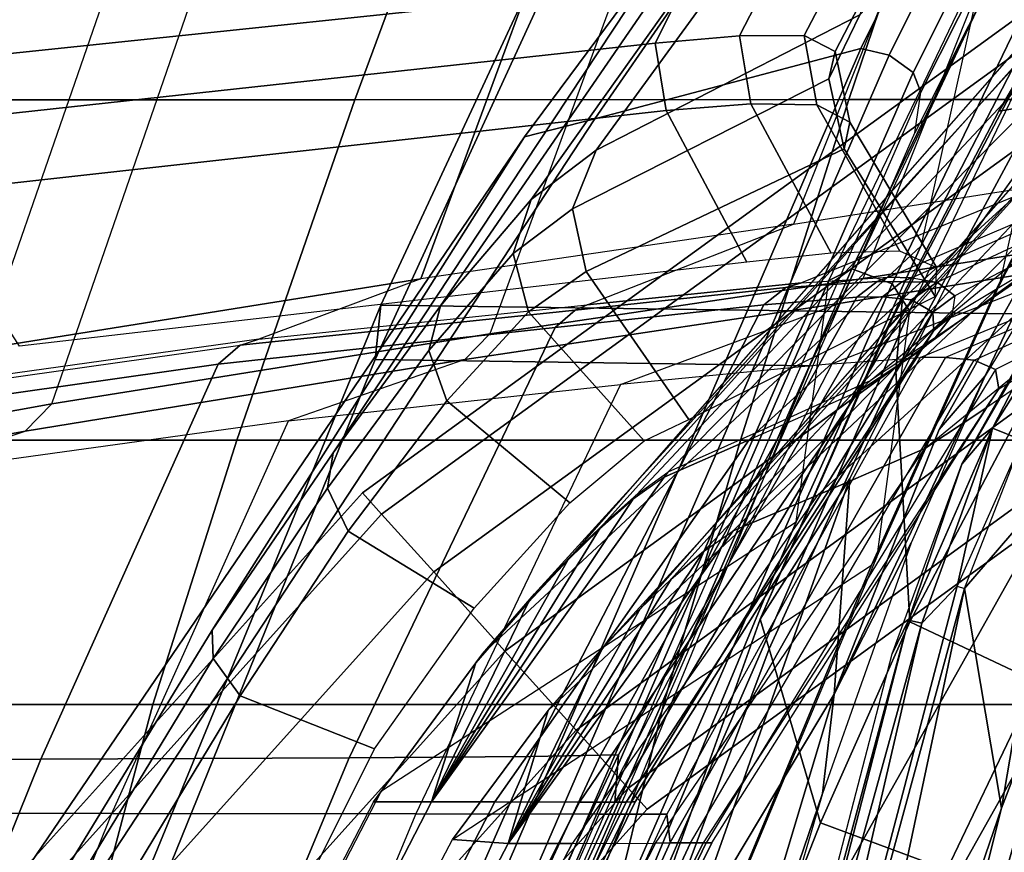
# Model space of a CAD drawing. Units: inches. Extents: x -12.8 to 13.9, y -13.8 to 13.8.
# Drawn here: x -7.4 to -5.6, y 6.9 to 8.4 of the extents above; entities that cross this region are included whole.
import ezdxf

# ---------------------------------------------------------------- set-up
doc = ezdxf.new("R2010")
doc.units = ezdxf.units.IN
doc.header["$MEASUREMENT"] = 0
for name, color, linetype in [('SEAT-BASE', 5, 'Continuous'), ('SEAT-FABRIC', 5, 'Continuous'), ('SEAT-FOOTREST', 5, 'Continuous'), ('SEAT-FRAME', 5, 'Continuous')]:
    doc.layers.add(name, color=color, linetype=linetype)

msp = doc.modelspace()

# ---------------------------------------------------------------- linework, layer by layer
at = {"layer": 'SEAT-BASE'}
for points in [[(-1.2568, 1.61, 6.4342), (-1.2254, 1.6272, 6.3614), (-10.5681, 8.294, 3.7114), (-10.5999, 8.277, 3.7894)], [(-1.2254, 1.6272, 6.3614), (-1.2626, 1.7589, 4.6526), (-10.0035, 7.9137, 3.3006), (-10.5681, 8.294, 3.7114)], [(-1.3038, 1.5544, 6.4698), (-1.2568, 1.61, 6.4342), (-10.5999, 8.277, 3.7894), (-10.6689, 8.2166, 3.8188)], [(-1.3038, 1.5544, 6.4698), (-10.6689, 8.2166, 3.8188), (-10.8901, 7.9122, 3.8188), (-1.5925, 1.1571, 6.4973)], [(-11.1112, 7.6078, 3.8188), (-1.8813, 0.7597, 6.4698), (-1.5925, 1.1571, 6.4973), (-10.8901, 7.9122, 3.8188)], [(-10.0035, 7.9137, 3.3006), (-1.2626, 1.7589, 4.6526), (-1.2568, 1.7428, 4.6016), (-9.9976, 7.8976, 3.2497)], [(-1.2761, 1.6987, 4.5552), (-9.974, 7.8298, 3.2069), (-9.9976, 7.8976, 3.2497), (-1.2568, 1.7428, 4.6016)], [(-1.2761, 1.6987, 4.5552), (-1.2959, 1.6674, 4.5405), (-9.8964, 7.7218, 3.2151), (-9.974, 7.8298, 3.2069)], [(-10.3992, 7.0298, 3.2151), (-9.8964, 7.7218, 3.2151), (-1.2959, 1.6674, 4.5405), (-1.9863, 0.7172, 4.5405)], [(-1.9196, 0.6977, 6.4342), (-1.8813, 0.7597, 6.4698), (-11.1112, 7.6078, 3.8188), (-11.1474, 7.5234, 3.7894)], [(-11.1608, 7.4948, 3.7114), (-1.9262, 0.6626, 6.3614), (-1.9196, 0.6977, 6.4342), (-11.1474, 7.5234, 3.7894)], [(-11.1608, 7.4948, 3.7114), (-10.6176, 7.0684, 3.3006), (-2.063, 0.6573, 4.6526), (-1.9262, 0.6626, 6.3614)], [(-10.6005, 7.0678, 3.2497), (-2.0458, 0.6567, 4.6016), (-2.063, 0.6573, 4.6526), (-10.6176, 7.0684, 3.3006)], [(-2.0458, 0.6567, 4.6016), (-10.6005, 7.0678, 3.2497), (-10.5261, 7.0642, 3.2079), (-2.0099, 0.6887, 4.5552)], [(-10.5261, 7.0642, 3.2079), (-10.3992, 7.0298, 3.2151), (-1.9863, 0.7172, 4.5405), (-2.0099, 0.6887, 4.5552)]]:
    msp.add_3dface(points, dxfattribs=at)
at = {"layer": 'SEAT-FABRIC'}
for points in [[(-5.9108, 8.2604, 44.9416), (-5.071, 8.2606, 42.3637), (-4.8815, 8.8744, 42.4871), (-5.7473, 8.7414, 45.0096)], [(-6.8056, 8.2602, 47.475), (-5.9108, 8.2604, 44.9416), (-5.7473, 8.7415, 45.0096), (-6.6813, 8.5969, 47.5021)], [(-5.3444, 8.6876, 27.737), (-5.5843, 8.3326, 27.6208), (-5.6387, 8.2392, 27.6303), (-5.4368, 8.5619, 27.7599)], [(-6.8056, 8.2602, 47.475), (-6.6813, 8.5969, 47.5021), (-7.6331, 8.4387, 49.9811), (-7.7022, 8.26, 49.9786)], [(-5.3337, 8.5936, 27.9426), (-5.4368, 8.5619, 27.7599), (-5.6387, 8.2392, 27.6303), (-5.5656, 8.2514, 27.7993)], [(-6.4737, 8.4317, 29.8547), (-6.4591, 8.5316, 29.6792), (-6.7587, 7.8881, 29.2747), (-6.7689, 7.7893, 29.4513)], [(-5.3513, 7.8688, 29.3931), (-6.7587, 7.8881, 29.2747), (-6.4591, 8.5316, 29.6792), (-4.923, 8.4874, 29.7943)], [(-5.6792, 8.4206, 29.9214), (-6.4737, 8.4317, 29.8547), (-6.7689, 7.7893, 29.4513), (-5.9815, 7.7783, 29.5174)], [(-5.5843, 8.3326, 27.6208), (-5.3967, 8.4229, 26.7416), (-5.6917, 8.0077, 26.661), (-5.8437, 7.8416, 27.4436)], [(-5.6387, 8.2392, 27.6303), (-5.5843, 8.3326, 27.6208), (-5.8437, 7.8416, 27.4436), (-5.8128, 7.9066, 27.4971)], [(-7.9291, 7.6432, 49.9773), (-7.0195, 7.6431, 47.4331), (-6.8056, 8.2602, 47.475), (-7.7022, 8.26, 49.9786)], [(-5.9108, 8.2604, 44.9416), (-6.8056, 8.2602, 47.475), (-7.0195, 7.6431, 47.4331), (-6.1068, 7.6431, 44.8602)], [(-5.071, 8.2606, 42.3637), (-5.9108, 8.2604, 44.9416), (-6.1068, 7.6431, 44.8602), (-5.2492, 7.6431, 42.2423)], [(-5.6387, 8.2392, 27.6303), (-5.8128, 7.9066, 27.4971), (-5.8252, 7.769, 27.6005), (-5.5656, 8.2514, 27.7993)], [(-5.4179, 8.0383, 28.0492), (-5.5656, 8.2514, 27.7993), (-5.8252, 7.769, 27.6005), (-5.8, 7.3143, 27.7618)], [(-5.4063, 8.1839, 27.1139), (-5.4063, 8.1839, 27.1139), (-5.6636, 7.7598, 27.0644), (-5.4994, 8.1056, 26.6997)], [(-5.4994, 8.1056, 26.6997), (-5.4994, 8.1056, 26.6997), (-5.6636, 7.7598, 27.0644), (-5.7471, 7.6626, 26.6246)], [(-5.5697, 7.2055, 28.0704), (-5.1942, 7.8535, 28.3234), (-5.4179, 8.0383, 28.0492), (-5.8, 7.3143, 27.7618)], [(-5.6917, 8.0077, 26.661), (-5.9088, 7.5739, 26.5918), (-6.0714, 7.3189, 27.2467), (-5.8437, 7.8416, 27.4436)], [(-5.8128, 7.9066, 27.4971), (-5.8128, 7.9066, 27.4971), (-5.8437, 7.8416, 27.4436), (-6.0714, 7.3189, 27.2467)], [(-5.8252, 7.769, 27.6005), (-5.8128, 7.9066, 27.4971), (-6.0714, 7.3189, 27.2467), (-6.0548, 7.2653, 27.3937)], [(-7.4109, 6.3002, 28.3702), (-7.4132, 6.2009, 28.5472), (-6.7689, 7.7893, 29.4513), (-6.7587, 7.8881, 29.2747)], [(-6.2301, 6.3043, 28.4801), (-7.4109, 6.3002, 28.3702), (-6.7587, 7.8881, 29.2747), (-5.3513, 7.8688, 29.3931)], [(-5.2024, 7.7643, 29.3905), (-6.0723, 6.2169, 28.4892), (-6.2301, 6.3043, 28.4801), (-5.3513, 7.8688, 29.3931)], [(-7.4132, 6.2009, 28.5472), (-6.6317, 6.1914, 28.6135), (-5.9815, 7.7783, 29.5174), (-6.7689, 7.7893, 29.4513)], [(-5.087, 7.6428, 29.4613), (-5.9447, 6.1099, 28.5592), (-6.0723, 6.2169, 28.4892), (-5.2024, 7.7643, 29.3905)], [(-5.8252, 7.769, 27.6005), (-6.0548, 7.2653, 27.3937), (-5.9622, 6.95, 27.6458), (-5.8, 7.3143, 27.7618)], [(-5.9371, 7.1829, 26.558), (-5.9371, 7.1829, 26.558), (-5.7471, 7.6626, 26.6246), (-5.6636, 7.7598, 27.0644)], [(-5.6636, 7.7598, 27.0644), (-5.6636, 7.7598, 27.0644), (-5.7976, 7.4571, 27.0337), (-5.9371, 7.1829, 26.558)], [(-7.0195, 7.6431, 47.4331), (-7.9291, 7.6432, 49.9773), (-8.0938, 7.1646, 49.9792), (-7.1721, 7.1646, 47.403)], [(-7.1721, 7.1646, 47.403), (-6.2468, 7.1645, 44.7979), (-6.1068, 7.6431, 44.8602), (-7.0195, 7.6431, 47.4331)], [(-6.2468, 7.1645, 44.7979), (-5.3771, 7.1645, 42.1473), (-5.2492, 7.6431, 42.2423), (-6.1068, 7.6431, 44.8602)], [(-5.087, 7.6428, 29.4613), (-4.7775, 7.6428, 29.8271), (-5.4697, 6.1099, 29.0549), (-5.9447, 6.1099, 28.5592)], [(-6.0714, 7.3189, 27.2467), (-5.9088, 7.5739, 26.5918), (-6.204, 6.7364, 26.4871), (-6.2765, 6.7439, 27.0846)], [(-5.9371, 7.1829, 26.558), (-5.9371, 7.1829, 26.558), (-6.204, 6.7364, 26.4871), (-5.9088, 7.5739, 26.5918)], [(-5.7976, 7.4571, 27.0337), (-5.7976, 7.4571, 27.0337), (-5.9586, 7.003, 26.9904), (-5.9371, 7.1829, 26.558)], [(-6.0714, 7.3189, 27.2467), (-6.2765, 6.7439, 27.0846), (-6.2642, 6.7074, 27.2227), (-6.0548, 7.2653, 27.3937)], [(-5.7332, 6.8648, 27.9644), (-5.5697, 7.2055, 28.0704), (-5.8, 7.3143, 27.7618), (-5.9622, 6.95, 27.6458)], [(-5.9622, 6.95, 27.6458), (-6.0548, 7.2653, 27.3937), (-6.2642, 6.7074, 27.2227), (-6.1133, 6.5652, 27.5472)], [(-5.3002, 7.0738, 28.3398), (-5.5697, 7.2055, 28.0704), (-5.7332, 6.8648, 27.9644), (-5.4574, 6.7622, 28.2445)], [(-5.9371, 7.1829, 26.558), (-5.9371, 7.1829, 26.558), (-5.9586, 7.003, 26.9904), (-6.2308, 6.2053, 26.4538)], [(-6.2308, 6.2053, 26.4538), (-6.2308, 6.2053, 26.4538), (-6.204, 6.7364, 26.4871), (-5.9371, 7.1829, 26.558)], [(-8.4971, 5.7638, 49.948), (-7.5444, 5.7608, 47.2646), (-7.1721, 7.1646, 47.403), (-8.0938, 7.1646, 49.9792)], [(-7.5444, 5.7608, 47.2646), (-6.589, 5.7622, 44.5509), (-6.2468, 7.1645, 44.7979), (-7.1721, 7.1646, 47.403)], [(-6.589, 5.7622, 44.5509), (-5.689, 5.7689, 41.7919), (-5.3771, 7.1645, 42.1473), (-6.2468, 7.1645, 44.7979)], [(-5.689, 5.7689, 41.7919), (-4.864, 5.7834, 38.697), (-4.5771, 7.1645, 39.1708), (-5.3771, 7.1645, 42.1473)], [(-6.1811, 6.2447, 26.9235), (-6.1811, 6.2447, 26.9235), (-6.2308, 6.2053, 26.4538), (-5.9586, 7.003, 26.9904)], [(-5.8851, 6.5033, 27.8725), (-5.7332, 6.8648, 27.9644), (-5.9622, 6.95, 27.6458), (-6.1133, 6.5652, 27.5472)]]:
    msp.add_3dface(points, dxfattribs=at)
for points, invisible_edges in [([(-5.3462, 8.3042, 26.74), (-5.3462, 8.3042, 26.74), (-5.6917, 8.0077, 26.661), (-5.3967, 8.4229, 26.7416)], 11), ([(-5.3462, 8.3042, 26.74), (-5.3462, 8.3042, 26.74), (-5.4994, 8.1056, 26.6997), (-5.6917, 8.0077, 26.661)], 13), ([(-5.4994, 8.1056, 26.6997), (-5.4994, 8.1056, 26.6997), (-5.7471, 7.6626, 26.6246), (-5.6917, 8.0077, 26.661)], 13), ([(-5.7471, 7.6626, 26.6246), (-5.7471, 7.6626, 26.6246), (-5.9088, 7.5739, 26.5918), (-5.6917, 8.0077, 26.661)], 11), ([(-5.7471, 7.6626, 26.6246), (-5.7471, 7.6626, 26.6246), (-5.9371, 7.1829, 26.558), (-5.9088, 7.5739, 26.5918)], 9)]:
    msp.add_3dface(points, dxfattribs=dict(at, invisible_edges=invisible_edges))
at = {"layer": 'SEAT-FOOTREST'}
for points in [[(-6.7919, 7.5478, 14.3059), (-6.7574, 7.5094, 14.4987), (-5.0496, 8.7495, 14.4987), (-5.0754, 8.7942, 14.3059)], [(-6.7574, 7.5094, 14.1132), (-6.7919, 7.5478, 14.3059), (-5.0754, 8.7942, 14.3059), (-5.0496, 8.7495, 14.1132)], [(-6.7574, 7.5094, 14.4987), (-6.663, 7.4046, 14.6398), (-4.9791, 8.6273, 14.6398), (-5.0496, 8.7495, 14.4987)], [(-6.663, 7.4046, 13.9721), (-6.7574, 7.5094, 14.1132), (-5.0496, 8.7495, 14.1132), (-4.9791, 8.6273, 13.9721)], [(-6.663, 7.4046, 14.6398), (-6.534, 7.2613, 14.6914), (-4.8827, 8.4604, 14.6914), (-4.9791, 8.6273, 14.6398)], [(-6.534, 7.2613, 13.9204), (-6.663, 7.4046, 13.9721), (-4.9791, 8.6273, 13.9721), (-4.8827, 8.4604, 13.9204)], [(-6.534, 7.2613, 14.6914), (-6.405, 7.1181, 14.6398), (-4.7863, 8.2934, 14.6398), (-4.8827, 8.4604, 14.6914)], [(-6.405, 7.1181, 13.9721), (-6.534, 7.2613, 13.9204), (-4.8827, 8.4604, 13.9204), (-4.7863, 8.2934, 13.9721)], [(-6.405, 7.1181, 14.6398), (-6.3106, 7.0132, 14.4987), (-4.7158, 8.1712, 14.4987), (-4.7863, 8.2934, 14.6398)], [(-6.3106, 7.0132, 14.1132), (-6.405, 7.1181, 13.9721), (-4.7863, 8.2934, 13.9721), (-4.7158, 8.1712, 14.1132)], [(-6.3106, 7.0132, 14.4987), (-6.276, 6.9748, 14.3059), (-4.6899, 8.1265, 14.3059), (-4.7158, 8.1712, 14.4987)], [(-6.276, 6.9748, 14.3059), (-6.3106, 7.0132, 14.1132), (-4.7158, 8.1712, 14.1132), (-4.6899, 8.1265, 14.3059)], [(-8.2118, 5.9717, 14.3059), (-8.17, 5.9414, 14.4987), (-6.7574, 7.5094, 14.4987), (-6.7919, 7.5478, 14.3059)], [(-8.17, 5.9414, 14.1132), (-8.2118, 5.9717, 14.3059), (-6.7919, 7.5478, 14.3059), (-6.7574, 7.5094, 14.1132)], [(-8.17, 5.9414, 14.4987), (-8.0558, 5.8584, 14.6398), (-6.663, 7.4046, 14.6398), (-6.7574, 7.5094, 14.4987)], [(-8.0558, 5.8584, 13.9721), (-8.17, 5.9414, 14.1132), (-6.7574, 7.5094, 14.1132), (-6.663, 7.4046, 13.9721)], [(-8.0558, 5.8584, 14.6398), (-7.8999, 5.7451, 14.6914), (-6.534, 7.2613, 14.6914), (-6.663, 7.4046, 14.6398)], [(-7.8999, 5.7451, 13.9204), (-8.0558, 5.8584, 13.9721), (-6.663, 7.4046, 13.9721), (-6.534, 7.2613, 13.9204)], [(-7.8999, 5.7451, 14.6914), (-7.744, 5.6318, 14.6398), (-6.405, 7.1181, 14.6398), (-6.534, 7.2613, 14.6914)], [(-7.744, 5.6318, 13.9721), (-7.8999, 5.7451, 13.9204), (-6.534, 7.2613, 13.9204), (-6.405, 7.1181, 13.9721)], [(-7.744, 5.6318, 14.6398), (-7.6298, 5.5489, 14.4987), (-6.3106, 7.0132, 14.4987), (-6.405, 7.1181, 14.6398)], [(-7.6298, 5.5489, 14.1132), (-7.744, 5.6318, 13.9721), (-6.405, 7.1181, 13.9721), (-6.3106, 7.0132, 14.1132)], [(-7.6298, 5.5489, 14.4987), (-7.588, 5.5185, 14.3059), (-6.276, 6.9748, 14.3059), (-6.3106, 7.0132, 14.4987)], [(-7.588, 5.5185, 14.3059), (-7.6298, 5.5489, 14.1132), (-6.3106, 7.0132, 14.1132), (-6.276, 6.9748, 14.3059)]]:
    msp.add_3dface(points, dxfattribs=at)
at = {"layer": 'SEAT-FRAME'}
for points in [[(-5.746, 9.1196, 31.5628), (-6.4862, 8.0791, 32.6612), (-6.3686, 8.1685, 33.0822), (-5.6542, 9.1494, 32.1101)], [(-5.252, 9.0928, 35.8183), (-5.6542, 9.1494, 32.1101), (-6.3686, 8.1685, 33.0822), (-5.8905, 8.4139, 36.32)], [(-5.936, 8.9254, 31.0806), (-6.6507, 7.8867, 32.2938), (-6.4862, 8.0791, 32.6612), (-5.746, 9.1196, 31.5628)], [(-5.6501, 8.9407, 41.0247), (-6.011, 8.0346, 40.9096), (-5.5576, 8.1058, 39.2285), (-5.1778, 9.0155, 39.3216)], [(-5.7551, 8.9888, 39.7798), (-6.2068, 8.4723, 39.3681), (-7.5696, 8.3293, 44.1053), (-7.2137, 8.7838, 44.3947)], [(-6.6865, 7.9355, 43.0111), (-6.3544, 8.8362, 43.1465), (-5.6501, 8.9407, 41.0247), (-6.011, 8.0346, 40.9096)], [(-5.0381, 8.9503, 39.3537), (-5.4305, 8.0074, 39.2562), (-5.8848, 7.9361, 40.9434), (-5.5114, 8.8773, 41.0638)], [(-6.2051, 8.5887, 30.7302), (-6.845, 7.6206, 31.9924), (-6.6507, 7.8867, 32.2938), (-5.936, 8.9254, 31.0806)], [(-5.614, 8.3163, 31.1955), (-5.4433, 8.9238, 30.61), (-5.6618, 8.5261, 30.2197), (-5.7802, 7.9949, 30.8742)], [(-5.8848, 7.9361, 40.9434), (-5.5114, 8.8773, 41.0638), (-6.2166, 8.7754, 43.1923), (-6.5614, 7.8362, 43.05)], [(-5.6372, 7.9262, 30.8689), (-5.5168, 8.4678, 30.2003), (-5.2997, 8.8623, 30.5906), (-5.4719, 8.2465, 31.1886)], [(-7.4804, 7.8089, 45.2844), (-7.1671, 8.713, 45.4214), (-6.3544, 8.8362, 43.1465), (-6.6865, 7.9355, 43.0111)], [(-7.2137, 8.7838, 44.3947), (-7.5696, 8.3293, 44.1053), (-9.1099, 8.0671, 48.7848), (-8.7896, 8.5198, 48.9695)], [(-6.2166, 8.7754, 43.1923), (-6.5614, 7.8362, 43.05), (-7.3548, 7.7091, 45.3238), (-7.0282, 8.655, 45.4677)], [(-6.0868, 8.6365, 30.5521), (-5.6841, 8.7671, 30.3879), (-5.8888, 8.3531, 30.0605), (-6.3708, 8.2253, 30.2647)], [(-5.6308, 8.7575, 30.3678), (-5.8373, 8.341, 30.0422), (-5.8888, 8.3531, 30.0605), (-5.6841, 8.7671, 30.3879)], [(-5.5867, 8.7222, 30.3802), (-5.7938, 8.3092, 30.0575), (-5.8373, 8.341, 30.0422), (-5.6308, 8.7575, 30.3678)], [(-7.8991, 8.5894, 47.4688), (-8.1927, 7.6821, 47.32), (-7.4804, 7.8089, 45.2844), (-7.1671, 8.713, 45.4214)], [(-5.5756, 8.6804, 30.4183), (-5.7804, 8.2738, 30.0987), (-5.7938, 8.3092, 30.0575), (-5.5867, 8.7222, 30.3802)], [(-5.7912, 8.2004, 30.2261), (-5.7804, 8.2738, 30.0987), (-5.5756, 8.6804, 30.4183), (-5.5958, 8.5894, 30.5426)], [(-7.3548, 7.7091, 45.3238), (-7.0282, 8.655, 45.4677), (-7.7595, 8.5334, 47.5152), (-8.0664, 7.5808, 47.3583)], [(-6.2051, 8.5887, 30.7302), (-6.0868, 8.6365, 30.5521), (-6.3708, 8.2253, 30.2647), (-6.4982, 8.1926, 30.4697)], [(-6.4982, 8.1926, 30.4697), (-7.0642, 7.2992, 31.7729), (-6.845, 7.6206, 31.9924), (-6.2051, 8.5887, 30.7302)], [(-5.9468, 7.9325, 29.8227), (-5.6618, 8.5261, 30.2197), (-5.6177, 8.5498, 30.1589), (-5.9052, 7.954, 29.7593)], [(-5.9052, 7.954, 29.7593), (-5.6177, 8.5498, 30.1589), (-5.5452, 8.5207, 30.1492), (-5.8321, 7.9266, 29.7491)], [(-5.6618, 8.5261, 30.2197), (-5.7802, 7.9949, 30.8742), (-6.006, 7.4953, 30.5414), (-5.9468, 7.9325, 29.8227)], [(-5.8321, 7.9266, 29.7491), (-5.5452, 8.5207, 30.1492), (-5.5168, 8.4678, 30.2003), (-5.8006, 7.8777, 29.8022)], [(-5.5199, 8.4514, 31.5109), (-6.4123, 7.4358, 32.565), (-6.3547, 7.4918, 32.6701), (-5.4718, 8.4764, 31.8012)], [(-6.3547, 7.4918, 32.6701), (-5.4718, 8.4764, 31.8012), (-5.4416, 8.4557, 32.1042), (-6.2952, 7.5441, 32.8007)], [(-6.2068, 8.4723, 39.3681), (-6.0522, 8.4865, 38.6143), (-6.1086, 8.3758, 38.6022), (-6.2619, 8.3625, 39.3541)], [(-6.0522, 8.4865, 38.6143), (-5.9326, 8.49, 37.8543), (-5.9914, 8.3765, 37.8489), (-6.1086, 8.3758, 38.6022)], [(-5.9326, 8.49, 37.8543), (-5.8754, 8.4635, 37.0876), (-5.9352, 8.3474, 37.0918), (-5.9914, 8.3765, 37.8489)], [(-7.5696, 8.3293, 44.1053), (-6.2068, 8.4723, 39.3681), (-6.2619, 8.3625, 39.3541), (-7.619, 8.2144, 44.0849)], [(-5.8754, 8.4635, 37.0876), (-5.8906, 8.4139, 36.32), (-5.9471, 8.2977, 36.3309), (-5.9352, 8.3474, 37.0918)], [(-5.8006, 7.8777, 29.8022), (-5.8602, 7.4318, 30.5396), (-5.6372, 7.9262, 30.8689), (-5.5168, 8.4678, 30.2003)], [(-6.48, 7.365, 32.4526), (-5.614, 8.3163, 31.1955), (-5.5199, 8.4514, 31.5109), (-6.4123, 7.4358, 32.565)], [(-5.4416, 8.4557, 32.1042), (-6.2952, 7.5441, 32.8007), (-6.2386, 7.5851, 32.9733), (-5.4049, 8.4298, 32.5046)], [(-6.2386, 7.5851, 32.9733), (-5.4049, 8.4298, 32.5046), (-5.3047, 8.3633, 33.6225), (-6.0789, 7.6567, 33.7611)], [(-5.8906, 8.4139, 36.32), (-6.3686, 8.1685, 33.0822), (-6.4113, 8.0622, 33.1015), (-5.9471, 8.2977, 36.3309)], [(-6.2619, 8.3625, 39.3541), (-6.1086, 8.3758, 38.6022), (-6.0881, 8.2527, 38.6041), (-6.2419, 8.2404, 39.3563)], [(-6.1086, 8.3758, 38.6022), (-5.9914, 8.3765, 37.8489), (-5.9685, 8.2508, 37.8534), (-6.0881, 8.2527, 38.6041)], [(-5.9914, 8.3765, 37.8489), (-5.9352, 8.3474, 37.0918), (-5.9091, 8.2195, 37.0991), (-5.9685, 8.2508, 37.8534)], [(-7.619, 8.2144, 44.0849), (-6.2619, 8.3625, 39.3541), (-6.2419, 8.2404, 39.3563), (-7.591, 8.0909, 44.0889)], [(-6.3708, 8.2253, 30.2647), (-5.8888, 8.3531, 30.0605), (-6.6933, 6.4939, 28.8559), (-7.5357, 6.4528, 29.2185)], [(-5.8373, 8.341, 30.0422), (-6.6448, 6.4813, 28.8449), (-6.6933, 6.4939, 28.8559), (-5.8888, 8.3531, 30.0605)], [(-6.357, 7.2663, 32.4534), (-5.4833, 8.2262, 31.206), (-5.3943, 8.3531, 31.514), (-6.2887, 7.3375, 32.566)], [(-5.3943, 8.3531, 31.514), (-6.2887, 7.3375, 32.566), (-6.2325, 7.3916, 32.6716), (-5.354, 8.3677, 31.7946)], [(-6.2325, 7.3916, 32.6716), (-5.354, 8.3677, 31.7946), (-5.3215, 8.3439, 32.128), (-6.1741, 7.4418, 32.8079)], [(-5.3047, 8.3633, 33.6225), (-6.0789, 7.6567, 33.7611), (-5.8713, 7.7515, 34.9981), (-5.2078, 8.2972, 34.8854)], [(-5.7938, 8.3092, 30.0575), (-6.6048, 6.4547, 28.8631), (-6.6448, 6.4813, 28.8449), (-5.8373, 8.341, 30.0422)], [(-5.3215, 8.3439, 32.128), (-6.1741, 7.4418, 32.8079), (-6.1203, 7.4792, 32.9814), (-5.2859, 8.3184, 32.5201)], [(-5.9352, 8.3474, 37.0918), (-5.9471, 8.2977, 36.3309), (-5.919, 8.1713, 36.3375), (-5.9091, 8.2195, 37.0991)], [(-5.7802, 7.9949, 30.8742), (-6.5748, 7.2565, 32.3103), (-6.48, 7.365, 32.4526), (-5.614, 8.3163, 31.1955)], [(-6.1203, 7.4792, 32.9814), (-5.2859, 8.3184, 32.5201), (-5.1895, 8.2524, 33.6098), (-5.9675, 7.544, 33.7686)], [(-5.7804, 8.2738, 30.0987), (-6.5904, 6.4254, 28.9028), (-6.6048, 6.4547, 28.8631), (-5.7938, 8.3092, 30.0575)], [(-5.9471, 8.2977, 36.3309), (-6.4113, 8.0622, 33.1015), (-6.3869, 7.9488, 33.1082), (-5.919, 8.1713, 36.3375)], [(-5.8713, 7.7515, 34.9981), (-5.2078, 8.2972, 34.8854), (-5.1491, 8.2458, 35.9628), (-5.7543, 7.829, 36.0185)], [(-6.5904, 6.4254, 28.9028), (-6.5735, 6.4118, 29.0501), (-5.7912, 8.2004, 30.2261), (-5.7804, 8.2738, 30.0987)], [(-6.0956, 7.9661, 39.3601), (-6.2419, 8.2404, 39.3563), (-6.0881, 8.2527, 38.6041), (-5.9428, 7.9823, 38.6082)], [(-5.9428, 7.9823, 38.6082), (-6.0881, 8.2527, 38.6041), (-5.9685, 8.2508, 37.8534), (-5.8185, 7.9856, 37.8576)], [(-5.8185, 7.9856, 37.8576), (-5.9685, 8.2508, 37.8534), (-5.9091, 8.2195, 37.0991), (-5.7509, 7.9557, 37.1021)], [(-5.1895, 8.2524, 33.6098), (-5.9675, 7.544, 33.7686), (-5.7731, 7.628, 35.0051), (-5.0956, 8.1825, 34.8758)], [(-5.1491, 8.2458, 35.9628), (-5.7543, 7.829, 36.0185), (-5.724, 7.8684, 36.5063), (-5.1373, 8.2219, 36.4918)], [(-5.6372, 7.9262, 30.8689), (-5.6434, 7.9165, 30.8983), (-5.4833, 8.2262, 31.206), (-5.4719, 8.2465, 31.1886)], [(-7.4133, 7.8139, 44.0933), (-7.591, 8.0909, 44.0889), (-6.2419, 8.2404, 39.3563), (-6.0956, 7.9661, 39.3601)], [(-5.6434, 7.9165, 30.8983), (-6.4554, 7.1539, 32.3121), (-6.357, 7.2663, 32.4534), (-5.4833, 8.2262, 31.206)], [(-6.4982, 8.1926, 30.4697), (-6.3708, 8.2253, 30.2647), (-7.5357, 6.4528, 29.2185), (-7.7019, 6.4248, 29.4639)], [(-5.7509, 7.9557, 37.1021), (-5.9091, 8.2195, 37.0991), (-5.919, 8.1713, 36.3375), (-5.7539, 7.9039, 36.3438)], [(-5.724, 7.8684, 36.5063), (-5.1373, 8.2219, 36.4918), (-5.1596, 8.1965, 37.0728), (-5.7186, 7.9047, 37.0218)], [(-7.0642, 7.2992, 31.7729), (-6.4982, 8.1926, 30.4697), (-7.7019, 6.4248, 29.4639), (-7.9658, 5.8243, 31.1555)], [(-5.1596, 8.1965, 37.0728), (-5.7186, 7.9047, 37.0218), (-5.7503, 7.9295, 37.5819), (-5.2331, 8.1709, 37.6509)], [(-5.7731, 7.628, 35.0051), (-5.0956, 8.1825, 34.8758), (-5.0432, 8.124, 35.9559), (-5.6626, 7.7012, 36.0313)], [(-6.3686, 8.1685, 33.0822), (-6.4862, 8.0791, 32.6612), (-6.5192, 7.9817, 32.7064), (-6.4113, 8.0622, 33.1015)], [(-5.7539, 7.9039, 36.3438), (-5.919, 8.1713, 36.3375), (-6.3869, 7.9488, 33.1082), (-6.2005, 7.6806, 33.2575)], [(-5.7503, 7.9295, 37.5819), (-5.2331, 8.1709, 37.6509), (-5.3061, 8.1532, 38.0691), (-5.7963, 7.9372, 37.9845)], [(-5.8395, 7.9384, 38.2777), (-5.3645, 8.1411, 38.3666), (-5.5576, 8.1058, 39.2285), (-5.9965, 7.9284, 39.1316)], [(-5.3061, 8.1532, 38.0691), (-5.7963, 7.9372, 37.9845), (-5.8395, 7.9384, 38.2777), (-5.3645, 8.1411, 38.3666)], [(-5.0432, 8.124, 35.9559), (-5.6626, 7.7012, 36.0313), (-5.6386, 7.7366, 36.5214), (-5.0359, 8.0949, 36.488)], [(-5.5576, 8.1058, 39.2285), (-5.9965, 7.9284, 39.1316), (-6.3846, 7.8885, 40.7986), (-6.011, 8.0346, 40.9096)], [(-5.6386, 7.7366, 36.5214), (-5.0359, 8.0949, 36.488), (-5.07, 8.0602, 37.1262), (-5.6447, 7.7712, 37.1063)], [(-6.4862, 8.0791, 32.6612), (-6.6507, 7.8867, 32.2938), (-6.6717, 7.8059, 32.3612), (-6.5192, 7.9817, 32.7064)], [(-6.4113, 8.0622, 33.1015), (-6.5192, 7.9817, 32.7064), (-6.4914, 7.876, 32.7327), (-6.3869, 7.9488, 33.1082)], [(-5.07, 8.0602, 37.1262), (-5.6447, 7.7712, 37.1063), (-5.6834, 7.7884, 37.6073), (-5.1437, 8.0328, 37.6605)], [(-6.3846, 7.8885, 40.7986), (-6.011, 8.0346, 40.9096), (-6.6865, 7.9355, 43.0111), (-6.9796, 7.8261, 42.9135)], [(-5.6834, 7.7884, 37.6073), (-5.1437, 8.0328, 37.6605), (-5.2194, 8.013, 38.0827), (-5.7356, 7.7934, 38.0126)], [(-5.6501, 7.6648, 26.8796), (-5.4119, 8.0431, 26.9157), (-5.5968, 7.6434, 26.8504)], [(-5.5065, 7.9442, 26.9512), (-5.4119, 8.0431, 26.9157), (-5.6501, 7.6648, 26.8796)], [(-5.2194, 8.013, 38.0827), (-5.7356, 7.7934, 38.0126), (-5.7815, 7.7932, 38.3021), (-5.2792, 7.9998, 38.3813)], [(-6.7575, 7.0083, 32.0983), (-6.006, 7.4953, 30.5414), (-5.7802, 7.9949, 30.8742), (-6.5748, 7.2565, 32.3103)], [(-5.7815, 7.7932, 38.3021), (-5.2792, 7.9998, 38.3813), (-5.4736, 7.9633, 39.2439), (-5.9406, 7.7816, 39.1462)], [(-5.4305, 8.0074, 39.2562), (-5.4736, 7.9633, 39.2439), (-5.9287, 7.8908, 40.9284), (-5.8848, 7.9361, 40.9434)], [(-6.5192, 7.9817, 32.7064), (-6.6717, 7.8059, 32.3612), (-6.6392, 7.7147, 32.4073), (-6.4914, 7.876, 32.7327)], [(-5.4878, 7.9877, 27.0361), (-5.5065, 7.9442, 26.9512), (-5.7056, 7.5996, 26.9926)], [(-5.4736, 7.9633, 39.2439), (-5.9406, 7.7816, 39.1462), (-6.3247, 7.7442, 40.8228), (-5.9287, 7.8908, 40.9284)], [(-6.2005, 7.6806, 33.2575), (-6.3869, 7.9488, 33.1082), (-6.4914, 7.876, 32.7327), (-6.2815, 7.642, 32.913)], [(-6.4137, 6.8596, 29.175), (-5.9468, 7.9325, 29.8227), (-5.9052, 7.954, 29.7593), (-6.3745, 6.8809, 29.1102)], [(-6.3745, 6.8809, 29.1102), (-5.9052, 7.954, 29.7593), (-5.8321, 7.9266, 29.7491), (-6.3003, 6.8569, 29.0994)], [(-5.7056, 7.5996, 26.9926), (-5.5065, 7.9442, 26.9512), (-5.6501, 7.6648, 26.8796)], [(-6.6865, 7.9355, 43.0111), (-6.9796, 7.8261, 42.9135), (-7.7034, 7.7252, 45.208), (-7.4804, 7.8089, 45.2844)], [(-5.9287, 7.8908, 40.9284), (-5.8848, 7.9361, 40.9434), (-6.5614, 7.8362, 43.05), (-6.6068, 7.7893, 43.0321)], [(-6.006, 7.4953, 30.5414), (-5.9468, 7.9325, 29.8227), (-6.4137, 6.8596, 29.175), (-6.4294, 6.4763, 29.9009)], [(-6.4063, 7.8791, 40.7856), (-6.3846, 7.8885, 40.7986), (-5.9965, 7.9284, 39.1316), (-6.0246, 7.9198, 39.1525)], [(-6.3003, 6.8569, 29.0994), (-5.8321, 7.9266, 29.7491), (-5.8006, 7.8777, 29.8022), (-6.2653, 6.8115, 29.1534)], [(-5.8591, 7.9309, 38.2743), (-5.8964, 7.9024, 38.2679), (-6.0648, 7.8884, 39.1436), (-6.0246, 7.9198, 39.1525)], [(-5.8395, 7.9384, 38.2777), (-5.8591, 7.9309, 38.2743), (-6.0246, 7.9198, 39.1525), (-5.9965, 7.9284, 39.1316)], [(-5.8964, 7.9024, 38.2679), (-5.8591, 7.9309, 38.2743), (-5.8145, 7.9299, 37.9836), (-5.8497, 7.9028, 37.9786)], [(-5.8693, 7.4169, 30.5686), (-5.8602, 7.4318, 30.5396), (-5.6372, 7.9262, 30.8689), (-5.6434, 7.9165, 30.8983)], [(-5.8591, 7.9309, 38.2743), (-5.8395, 7.9384, 38.2777), (-5.7963, 7.9372, 37.9845), (-5.8145, 7.9299, 37.9836)], [(-5.7503, 7.9295, 37.5819), (-5.7971, 7.8973, 37.5699), (-5.8497, 7.9028, 37.9786), (-5.8145, 7.9299, 37.9836)], [(-5.7503, 7.9295, 37.5819), (-5.7503, 7.9295, 37.5819), (-5.8145, 7.9299, 37.9836), (-5.7963, 7.9372, 37.9845)], [(-5.7971, 7.8973, 37.5699), (-5.7503, 7.9295, 37.5819), (-5.7186, 7.9047, 37.0218), (-5.7582, 7.8754, 37.0162)], [(-6.6289, 6.9197, 32.1205), (-5.8693, 7.4169, 30.5686), (-5.6434, 7.9165, 30.8983), (-6.4554, 7.1539, 32.3121)], [(-6.443, 7.8474, 40.7753), (-6.4063, 7.8791, 40.7856), (-6.0246, 7.9198, 39.1525), (-6.0648, 7.8884, 39.1436)], [(-6.3846, 7.8885, 40.7986), (-6.4063, 7.8791, 40.7856), (-7.014, 7.8153, 42.9186), (-6.9796, 7.8261, 42.9135)], [(-6.3247, 7.7442, 40.8228), (-5.9287, 7.8908, 40.9284), (-6.6068, 7.7893, 43.0321), (-6.9259, 7.6786, 42.9302)], [(-6.0648, 7.8884, 39.1436), (-6.4876, 7.07, 38.8967), (-6.8161, 7.0677, 40.5713), (-6.443, 7.8474, 40.7753)], [(-6.4876, 7.07, 38.8967), (-6.0648, 7.8884, 39.1436), (-5.8964, 7.9024, 38.2679), (-6.3609, 7.0724, 38.0001)], [(-5.8497, 7.9028, 37.9786), (-6.3281, 7.0734, 37.705), (-6.3609, 7.0724, 38.0001), (-5.8964, 7.9024, 38.2679)], [(-6.3281, 7.0734, 37.705), (-5.8497, 7.9028, 37.9786), (-5.7971, 7.8973, 37.5699), (-6.335, 6.9871, 37.2655)], [(-5.7971, 7.8973, 37.5699), (-5.7582, 7.8754, 37.0162), (-6.3044, 6.9881, 36.7093), (-6.335, 6.9871, 37.2655)], [(-5.724, 7.8684, 36.5063), (-5.7568, 7.8422, 36.5047), (-5.7582, 7.8754, 37.0162), (-5.7186, 7.9047, 37.0218)], [(-6.4063, 7.8791, 40.7856), (-6.443, 7.8474, 40.7753), (-7.0535, 7.7809, 42.9052), (-7.014, 7.8153, 42.9186)], [(-6.6507, 7.8867, 32.2938), (-6.845, 7.6206, 31.9924), (-6.8555, 7.5561, 32.0733), (-6.6717, 7.8059, 32.3612)], [(-6.2815, 7.642, 32.913), (-6.4914, 7.876, 32.7327), (-6.6392, 7.7147, 32.4073), (-6.416, 7.5298, 32.5965)], [(-5.7582, 7.8754, 37.0162), (-5.7568, 7.8422, 36.5047), (-6.2979, 6.9881, 36.2035), (-6.3044, 6.9881, 36.7093)], [(-6.2594, 6.4772, 29.9331), (-6.2653, 6.8115, 29.1534), (-5.8006, 7.8777, 29.8022), (-5.8602, 7.4318, 30.5396)], [(-5.7568, 7.8422, 36.5047), (-5.724, 7.8684, 36.5063), (-5.7543, 7.829, 36.0185), (-5.7828, 7.8047, 36.0108)], [(-6.5614, 7.8362, 43.05), (-6.6068, 7.7893, 43.0321), (-7.4031, 7.6599, 45.3039), (-7.3548, 7.7091, 45.3238)], [(-7.3749, 7.0652, 42.7588), (-7.0535, 7.7809, 42.9052), (-6.443, 7.8474, 40.7753), (-6.8161, 7.0677, 40.5713)], [(-5.7568, 7.8422, 36.5047), (-5.7828, 7.8047, 36.0108), (-6.3143, 6.9876, 35.7191), (-6.2979, 6.9881, 36.2035)], [(-7.014, 7.8153, 42.9186), (-6.9796, 7.8261, 42.9135), (-7.7034, 7.7252, 45.208), (-7.7366, 7.7134, 45.1962)], [(-5.8713, 7.7515, 34.9981), (-5.8929, 7.7313, 35.0094), (-5.7828, 7.8047, 36.0108), (-5.7543, 7.829, 36.0185)], [(-7.7735, 7.679, 45.1826), (-7.7366, 7.7134, 45.1962), (-7.014, 7.8153, 42.9186), (-7.0535, 7.7809, 42.9052)], [(-6.6717, 7.8059, 32.3612), (-6.8555, 7.5561, 32.0733), (-6.8179, 7.4783, 32.1311), (-6.6392, 7.7147, 32.4073)], [(-5.7828, 7.8047, 36.0108), (-5.8929, 7.7313, 35.0094), (-6.3989, 6.9877, 34.736), (-6.3143, 6.9876, 35.7191)], [(-7.0535, 7.7809, 42.9052), (-7.3749, 7.0652, 42.7588), (-8.0352, 7.0618, 45.0969), (-7.7735, 7.679, 45.1826)], [(-6.6068, 7.7893, 43.0321), (-6.9259, 7.6786, 42.9302), (-7.6465, 7.5788, 45.2215), (-7.4031, 7.6599, 45.3039)], [(-6.3629, 6.9661, 38.9063), (-5.9406, 7.7816, 39.1462), (-6.3247, 7.7442, 40.8228), (-6.6956, 6.9666, 40.613)], [(-5.7815, 7.7932, 38.3021), (-6.2403, 6.9659, 38.0237), (-6.3629, 6.9661, 38.9063), (-5.9406, 7.7816, 39.1462)], [(-6.2342, 6.9143, 37.7234), (-5.7356, 7.7934, 38.0126), (-5.7815, 7.7932, 38.3021), (-6.2403, 6.9659, 38.0237)], [(-6.1977, 6.9141, 37.3012), (-5.6834, 7.7884, 37.6073), (-5.7356, 7.7934, 38.0126), (-6.2342, 6.9143, 37.7234)], [(-5.6447, 7.7712, 37.1063), (-6.1689, 6.9139, 36.8028), (-6.1977, 6.9141, 37.3012), (-5.6834, 7.7884, 37.6073)], [(-6.159, 6.9137, 36.2089), (-5.6386, 7.7366, 36.5214), (-5.6447, 7.7712, 37.1063), (-6.1689, 6.9139, 36.8028)], [(-6.3247, 7.7442, 40.8228), (-6.6956, 6.9666, 40.613), (-7.246, 6.9672, 42.7763), (-6.9259, 7.6786, 42.9302)], [(-6.0911, 7.6438, 33.7636), (-6.0789, 7.6567, 33.7611), (-5.8713, 7.7515, 34.9981), (-5.8929, 7.7313, 35.0094)], [(-5.8929, 7.7313, 35.0094), (-6.0911, 7.6438, 33.7636), (-6.5524, 6.9879, 33.5145), (-6.3989, 6.9877, 34.736)], [(-5.6626, 7.7012, 36.0313), (-6.1744, 6.9136, 35.7316), (-6.159, 6.9137, 36.2089), (-5.6386, 7.7366, 36.5214)], [(-7.4031, 7.6599, 45.3039), (-7.3548, 7.7091, 45.3238), (-8.0664, 7.5808, 47.3583), (-8.1181, 7.5295, 47.3368)], [(-6.416, 7.5298, 32.5965), (-6.6392, 7.7147, 32.4073), (-6.8179, 7.4783, 32.1311), (-6.5897, 7.3388, 32.3203)], [(-6.261, 6.9132, 34.7215), (-5.7731, 7.628, 35.0051), (-5.6626, 7.7012, 36.0313), (-6.1744, 6.9136, 35.7316)], [(-7.246, 6.9672, 42.7763), (-6.9259, 7.6786, 42.9302), (-7.6465, 7.5788, 45.2215), (-7.9046, 6.9678, 45.1197)], [(-7.6465, 7.5788, 45.2215), (-7.4031, 7.6599, 45.3039), (-8.1181, 7.5295, 47.3368), (-8.3236, 7.4765, 47.2635)], [(-6.2386, 7.5851, 32.9733), (-6.2453, 7.5764, 32.9826), (-6.0911, 7.6438, 33.7636), (-6.0789, 7.6567, 33.7611)], [(-5.6501, 7.6648, 26.8796), (-5.8028, 7.3172, 26.8642), (-5.7056, 7.5996, 26.9926)], [(-5.6501, 7.6648, 26.8796), (-5.7784, 7.3119, 26.832), (-5.8028, 7.3172, 26.8642)], [(-5.6501, 7.6648, 26.8796), (-5.7141, 7.379, 26.8246), (-5.7784, 7.3119, 26.832)], [(-5.6501, 7.6648, 26.8796), (-5.5968, 7.6434, 26.8504), (-5.7141, 7.379, 26.8246)], [(-6.0911, 7.6438, 33.7636), (-6.2453, 7.5764, 32.9826), (-6.6667, 6.9879, 32.7562), (-6.5524, 6.9879, 33.5145)], [(-5.5968, 7.6434, 26.8504), (-5.533, 7.5699, 26.8598), (-5.7013, 7.3747, 26.8224)], [(-6.845, 7.6206, 31.9924), (-7.0642, 7.2992, 31.7729), (-7.0626, 7.2481, 31.8664), (-6.8555, 7.5561, 32.0733)], [(-5.9675, 7.544, 33.7686), (-6.4123, 6.9128, 33.5167), (-6.261, 6.9132, 34.7215), (-5.7731, 7.628, 35.0051)], [(-6.2386, 7.5851, 32.9733), (-6.2453, 7.5764, 32.9826), (-6.3018, 7.5356, 32.8093), (-6.2952, 7.5441, 32.8007)], [(-5.8028, 7.3172, 26.8642), (-5.8319, 7.256, 26.9573), (-5.7056, 7.5996, 26.9926)], [(-6.2453, 7.5764, 32.9826), (-6.2453, 7.5764, 32.9826), (-6.3018, 7.5356, 32.8093), (-6.6667, 6.9879, 32.7562)], [(-5.6338, 6.9768, 26.8759), (-5.7013, 7.3747, 26.8224), (-5.533, 7.5699, 26.8598)], [(-5.533, 7.5699, 26.8598), (-5.4792, 7.3793, 26.9264), (-5.6338, 6.9768, 26.8759)], [(-6.8555, 7.5561, 32.0733), (-7.0626, 7.2481, 31.8664), (-7.0135, 7.1802, 31.9321), (-6.8179, 7.4783, 32.1311)], [(-6.6667, 6.9879, 32.7562), (-6.6667, 6.9879, 32.7562), (-6.3018, 7.5356, 32.8093), (-6.3631, 7.4814, 32.675)], [(-6.5281, 6.9125, 32.7474), (-6.1203, 7.4792, 32.9814), (-5.9675, 7.544, 33.7686), (-6.4123, 6.9128, 33.5167)], [(-6.3018, 7.5356, 32.8093), (-6.2952, 7.5441, 32.8007), (-6.3547, 7.4918, 32.6701), (-6.3631, 7.4814, 32.675)], [(-6.4294, 6.4763, 29.9009), (-7.2156, 6.122, 31.7356), (-6.7575, 7.0083, 32.0983), (-6.006, 7.4953, 30.5414)], [(-6.5897, 7.3388, 32.3203), (-6.8179, 7.4783, 32.1311), (-7.0135, 7.1802, 31.9321), (-6.7702, 7.0839, 32.1093)], [(-6.3631, 7.4814, 32.675), (-6.3631, 7.4814, 32.675), (-6.4197, 7.4257, 32.5738), (-6.6667, 6.9879, 32.7562)], [(-6.1741, 7.4418, 32.8079), (-6.1741, 7.4418, 32.8079), (-6.1203, 7.4792, 32.9814), (-6.5281, 6.9125, 32.7474)], [(-6.3547, 7.4918, 32.6701), (-6.3631, 7.4814, 32.675), (-6.4197, 7.4257, 32.5738), (-6.4123, 7.4358, 32.565)], [(-6.5281, 6.9125, 32.7474), (-6.5281, 6.9125, 32.7474), (-6.2325, 7.3916, 32.6716), (-6.1741, 7.4418, 32.8079)], [(-6.4197, 7.4257, 32.5738), (-6.4197, 7.4257, 32.5738), (-6.4913, 7.3499, 32.4607), (-6.6667, 6.9879, 32.7562)], [(-6.4197, 7.4257, 32.5738), (-6.4123, 7.4358, 32.565), (-6.48, 7.365, 32.4526), (-6.4913, 7.3499, 32.4607)], [(-6.2594, 6.4772, 29.9331), (-6.2799, 6.432, 29.9438), (-5.8693, 7.4169, 30.5686), (-5.8602, 7.4318, 30.5396)], [(-6.2799, 6.432, 29.9438), (-7.0515, 6.115, 31.7972), (-6.6289, 6.9197, 32.1205), (-5.8693, 7.4169, 30.5686)], [(-6.2887, 7.3375, 32.566), (-6.2887, 7.3375, 32.566), (-6.2325, 7.3916, 32.6716), (-6.5281, 6.9125, 32.7474)], [(-6.13, 5.7958, 26.6735), (-5.7784, 7.3119, 26.832), (-5.7141, 7.379, 26.8246)], [(-5.7013, 7.3747, 26.8224), (-6.13, 5.7958, 26.6735), (-5.7141, 7.379, 26.8246)], [(-5.7013, 7.3747, 26.8224), (-6.0313, 5.8178, 26.6977), (-6.13, 5.7958, 26.6735)], [(-6.0313, 5.8178, 26.6977), (-5.7013, 7.3747, 26.8224), (-5.6338, 6.9768, 26.8759)], [(-5.4792, 7.3793, 26.9264), (-5.3343, 6.363, 26.8246), (-6.0007, 5.2263, 26.7369)], [(-5.9509, 5.7122, 26.7605), (-5.4792, 7.3793, 26.9264), (-6.0007, 5.2263, 26.7369)], [(-5.9509, 5.7122, 26.7605), (-5.6338, 6.9768, 26.8759), (-5.4792, 7.3793, 26.9264)], [(-6.48, 7.365, 32.4526), (-6.4913, 7.3499, 32.4607), (-6.5868, 7.2399, 32.3289), (-6.5748, 7.2565, 32.3103)], [(-6.6667, 6.9879, 32.7562), (-6.6667, 6.9879, 32.7562), (-6.4913, 7.3499, 32.4607), (-6.5868, 7.2399, 32.3289)], [(-6.5281, 6.9125, 32.7474), (-6.5281, 6.9125, 32.7474), (-6.357, 7.2663, 32.4534), (-6.2887, 7.3375, 32.566)], [(-6.1798, 5.9163, 26.8313), (-5.8028, 7.3172, 26.8642), (-6.1767, 5.8671, 26.7223)], [(-5.8028, 7.3172, 26.8642), (-6.1798, 5.9163, 26.8313), (-5.8319, 7.256, 26.9573)], [(-5.8028, 7.3172, 26.8642), (-5.7784, 7.3119, 26.832), (-6.1767, 5.8671, 26.7223)], [(-7.0642, 7.2992, 31.7729), (-7.9658, 5.8243, 31.1555), (-7.9537, 5.7818, 31.2512), (-7.0626, 7.2481, 31.8664)], [(-6.13, 5.7958, 26.6735), (-6.1767, 5.8671, 26.7223), (-5.7784, 7.3119, 26.832)], [(-6.4554, 7.1539, 32.3121), (-6.4554, 7.1539, 32.3121), (-6.357, 7.2663, 32.4534), (-6.5281, 6.9125, 32.7474)], [(-7.0626, 7.2481, 31.8664), (-7.9537, 5.7818, 31.2512), (-7.8956, 5.7244, 31.3179), (-7.0135, 7.1802, 31.9321)], [(-6.5868, 7.2399, 32.3289), (-6.5748, 7.2565, 32.3103), (-6.7575, 7.0083, 32.0983), (-6.7722, 6.9881, 32.1332)], [(-6.5868, 7.2399, 32.3289), (-6.5868, 7.2399, 32.3289), (-6.7722, 6.9881, 32.1332), (-6.6667, 6.9879, 32.7562)], [(-6.7702, 7.0839, 32.1093), (-7.0135, 7.1802, 31.9321), (-7.8956, 5.7244, 31.3179), (-7.4457, 5.7301, 31.5917)], [(-6.6289, 6.9197, 32.1205), (-6.6289, 6.9197, 32.1205), (-6.4554, 7.1539, 32.3121), (-6.5281, 6.9125, 32.7474)], [(-7.3749, 7.0652, 42.7588), (-6.8161, 7.0677, 40.5713), (-7.0126, 6.5975, 40.4863), (-7.5646, 6.5956, 42.7011)], [(-6.8161, 7.0677, 40.5713), (-6.4876, 7.07, 38.8967), (-6.6949, 6.599, 38.7916), (-7.0126, 6.5975, 40.4863)], [(-6.5524, 6.6008, 37.5848), (-6.3281, 7.0734, 37.705), (-6.335, 6.9871, 37.2655), (-6.7405, 6.1167, 37.0506)], [(-6.4876, 7.07, 38.8967), (-6.3609, 7.0724, 38.0001), (-6.5803, 6.6003, 37.8837), (-6.6949, 6.599, 38.7916)], [(-6.5524, 6.6008, 37.5848), (-6.5803, 6.6003, 37.8837), (-6.3609, 7.0724, 38.0001), (-6.3281, 7.0734, 37.705)], [(-8.0352, 7.0618, 45.0969), (-7.3749, 7.0652, 42.7588), (-7.5646, 6.5956, 42.7011), (-8.2172, 6.5927, 45.0689)], [(-6.7575, 7.0083, 32.0983), (-6.7722, 6.9881, 32.1332), (-7.2291, 6.1057, 31.7903), (-7.2156, 6.122, 31.7356)], [(-7.2291, 6.1057, 31.7903), (-7.1202, 6.1095, 32.4479), (-6.6667, 6.9879, 32.7562), (-6.7722, 6.9881, 32.1332)], [(-7.1202, 6.1095, 32.4479), (-7.0056, 6.1116, 33.2226), (-6.5524, 6.9879, 33.5145), (-6.6667, 6.9879, 32.7562)], [(-7.0056, 6.1116, 33.2226), (-6.8435, 6.1134, 34.4689), (-6.3989, 6.9877, 34.736), (-6.5524, 6.9879, 33.5145)], [(-6.8435, 6.1134, 34.4689), (-6.7478, 6.1155, 35.4705), (-6.3143, 6.9876, 35.7191), (-6.3989, 6.9877, 34.736)], [(-6.7478, 6.1155, 35.4705), (-6.7258, 6.1167, 35.9652), (-6.2979, 6.9881, 36.2035), (-6.3143, 6.9876, 35.7191)], [(-6.7229, 6.117, 36.4822), (-6.7405, 6.1167, 37.0506), (-6.335, 6.9871, 37.2655), (-6.3044, 6.9881, 36.7093)], [(-6.7258, 6.1167, 35.9652), (-6.7229, 6.117, 36.4822), (-6.3044, 6.9881, 36.7093), (-6.2979, 6.9881, 36.2035)], [(-5.9509, 5.7122, 26.7605), (-6.0313, 5.8178, 26.6977), (-5.6338, 6.9768, 26.8759)], [(-7.4304, 6.5086, 42.7201), (-7.246, 6.9672, 42.7763), (-7.9046, 6.9678, 45.1197), (-8.0813, 6.51, 45.093)], [(-6.6956, 6.9666, 40.613), (-6.8866, 6.5073, 40.5305), (-7.4304, 6.5086, 42.7201), (-7.246, 6.9672, 42.7763)], [(-6.5643, 6.5063, 38.8027), (-6.3629, 6.9661, 38.9063), (-6.6956, 6.9666, 40.613), (-6.8866, 6.5073, 40.5305)], [(-6.4526, 6.5057, 37.9087), (-6.5993, 6.112, 37.5284), (-6.2342, 6.9143, 37.7234), (-6.2403, 6.9659, 38.0237)], [(-6.2403, 6.9659, 38.0237), (-6.4526, 6.5057, 37.9087), (-6.5643, 6.5063, 38.8027), (-6.3629, 6.9661, 38.9063)], [(-6.9467, 6.1101, 32.4592), (-7.0515, 6.115, 31.7972), (-6.6289, 6.9197, 32.1205), (-6.5281, 6.9125, 32.7474)], [(-6.831, 6.1104, 33.2431), (-6.9467, 6.1101, 32.4592), (-6.5281, 6.9125, 32.7474), (-6.4123, 6.9128, 33.5167)], [(-6.6722, 6.1109, 34.4698), (-6.831, 6.1104, 33.2431), (-6.4123, 6.9128, 33.5167), (-6.261, 6.9132, 34.7215)], [(-6.5755, 6.1112, 35.4979), (-6.6722, 6.1109, 34.4698), (-6.261, 6.9132, 34.7215), (-6.1744, 6.9136, 35.7316)], [(-6.5993, 6.112, 37.5284), (-6.5723, 6.1118, 37.0975), (-6.1977, 6.9141, 37.3012), (-6.2342, 6.9143, 37.7234)], [(-6.555, 6.1114, 35.984), (-6.5755, 6.1112, 35.4979), (-6.1744, 6.9136, 35.7316), (-6.159, 6.9137, 36.2089)], [(-6.5723, 6.1118, 37.0975), (-6.5543, 6.1116, 36.5892), (-6.1689, 6.9139, 36.8028), (-6.1977, 6.9141, 37.3012)], [(-6.5543, 6.1116, 36.5892), (-6.555, 6.1114, 35.984), (-6.159, 6.9137, 36.2089), (-6.1689, 6.9139, 36.8028)]]:
    msp.add_3dface(points, dxfattribs=at)

doc.saveas('drawing.dxf')
